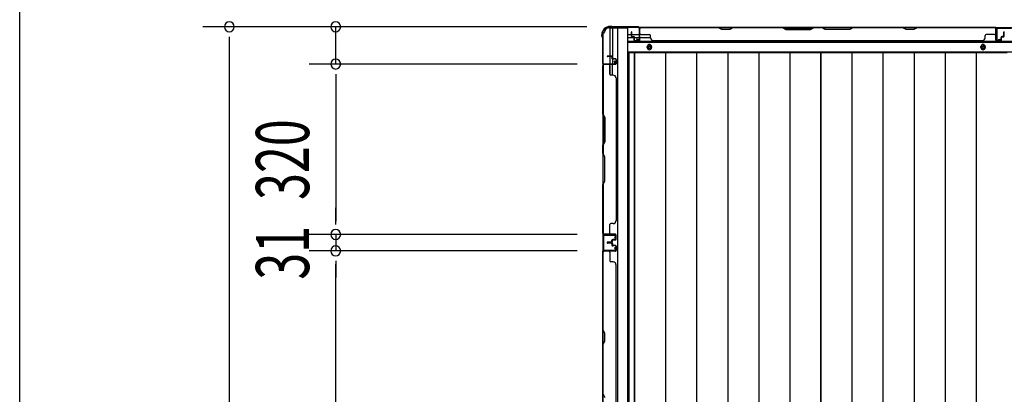
# Model space of a CAD drawing. Extents: x 543 to 20719, y 184 to 14052.
# Drawn here: x 543 to 2394, y 7620 to 8324 of the extents above; entities that cross this region are included whole.
import ezdxf

# ---------------------------------------------------------------- set-up
doc = ezdxf.new("R2010")
doc.units = 0
doc.header["$LTSCALE"] = 50
doc.header["$MEASUREMENT"] = 0
for name, color, linetype in [('SUNPOU', 4, 'CONTINUOUS'), ('WAKUSEN-01', 50, 'CONTINUOUS'), ('下枠側', 1, 'CONTINUOUS'), ('下枠後', 2, 'CONTINUOUS'), ('壁パネル', 2, 'CONTINUOUS'), ('床押さえ', 1, 'CONTINUOUS'), ('床板', 7, 'CONTINUOUS'), ('柱後', 3, 'CONTINUOUS'), ('間柱', 3, 'CONTINUOUS')]:
    doc.layers.add(name, color=color, linetype=linetype)
doc.styles.add('00', font='ROMANS', dxfattribs={"width": 0.666667, "bigfont": 'BIGFONT'})

msp = doc.modelspace()

# ---------------------------------------------------------------- linework, layer by layer
at = {"layer": 'SUNPOU'}
for p, q in [((1608.8, 8310.7), (886.7, 8310.7)), ((1608.8, 8310.7), (1086.7, 8310.7)), ((1136.7, 8240.7), (1136.7, 8310.7)), ((936.7, 8291.9), (936.7, 8273.2)), ((936.7, 8285.7), (936.7, 6473.2)), ((1590.9, 8240.7), (1086.7, 8240.7)), ((1590.9, 8240.7), (1086.7, 8240.7)), ((1136.7, 8221.9), (1136.7, 8203.2)), ((1136.7, 8221.9), (1136.7, 8203.2)), ((1136.7, 8215.7), (1136.7, 7945.7)), ((1136.7, 8215.7), (1136.7, 8190.7)), ((1136.7, 7945.7), (1136.7, 7970.7)), ((1136.7, 7939.4), (1136.7, 7958.2)), ((1136.7, 7939.4), (1136.7, 7958.2)), ((1590.9, 7920.7), (1086.7, 7920.7)), ((1590.9, 7920.7), (1086.7, 7920.7)), ((1136.7, 7920.7), (1136.7, 7889.7)), ((1590.9, 7889.7), (1086.7, 7889.7)), ((1590.9, 7889.7), (1086.7, 7889.7)), ((1136.7, 7870.9), (1136.7, 7852.2)), ((1136.7, 7870.9), (1136.7, 7852.2)), ((1136.7, 7864.7), (1136.7, 7839.7)), ((1136.7, 7244.7), (1136.7, 7864.7))]:
    msp.add_line(p, q, dxfattribs=at)
for centre, start, end in [((936.7, 8310.7), 90, 270), ((936.7, 8310.7), 270, 90), ((1136.7, 8310.7), 90, 270), ((1136.7, 8310.7), 270, 90), ((1136.7, 8240.7), 90, 270), ((1136.7, 8240.7), 90, 270), ((1136.7, 8240.7), 270, 90), ((1136.7, 8240.7), 270, 90), ((1136.7, 7920.7), 90, 270), ((1136.7, 7920.7), 90, 270), ((1136.7, 7920.7), 270, 90), ((1136.7, 7920.7), 270, 90), ((1136.7, 7889.7), 90, 270), ((1136.7, 7889.7), 90, 270), ((1136.7, 7889.7), 270, 90), ((1136.7, 7889.7), 270, 90)]:
    msp.add_arc(centre, 9.38, start, end, dxfattribs=at)
at = {"layer": 'WAKUSEN-01'}
msp.add_line((542.5, 517.5), (542.5, 14052.5), dxfattribs=at)
at = {"layer": '下枠側'}
for p, q in [((1639.1, 8298.5), (1639.1, 6460)), ((1639.1, 8298.5), (1640.1, 8298.5)), ((1650.1, 8308.5), (1685.1, 8308.5)), ((1652.1, 8308.5), (1652.1, 8242)), ((1657.1, 8308.5), (1657.1, 8242)), ((1666.6, 8308.5), (1666.6, 6450)), ((1685.1, 8308.5), (1685.1, 6450)), ((1639.1, 8241), (1639.1, 8240.5)), ((1652.1, 8221.6), (1652.1, 8239.5)), ((1657.1, 8248), (1657.1, 8242)), ((1657.1, 8248), (1657.1, 8242)), ((1657.1, 8219.6), (1657.1, 8239.5))]:
    msp.add_line(p, q, dxfattribs=at)
for centre, radius, start, end in [((1640.1, 8300.5), 2, 270, 0), ((1650.1, 8300.5), 8, 90, 180)]:
    msp.add_arc(centre, radius, start, end, dxfattribs=at)
at = {"layer": '下枠後'}
for p, q in [((1686.1, 8296.5), (1692.8, 8296.5)), ((1693.8, 8296.5), (1707.3, 8296.5)), ((1707.2, 8309.5), (4482.9, 8309.5)), ((1708.1, 8296.5), (1708.3, 8296.5)), ((1686.1, 8290.5), (1697.8, 8290.5)), ((1686.1, 8282), (4504.1, 8282)), ((1698.8, 8290.5), (1707.3, 8290.5)), ((1708.1, 8290.5), (1708.3, 8290.5)), ((1708.8, 8290.5), (1728.8, 8290.5)), ((1686.1, 8263.5), (4504.1, 8263.5))]:
    msp.add_line(p, q, dxfattribs=at)
at = {"layer": '下枠後', "color": 4}
for centre in [(1726.6, 8272.5), (2354.1, 8272.5)]:
    msp.add_circle(centre, 3, dxfattribs=at)
at = {"layer": '下枠後'}
for centre in [(1726.6, 8272.5), (2354.1, 8272.5)]:
    msp.add_circle(centre, 2, dxfattribs=at)
at = {"layer": '壁パネル'}
for p, q in [((1692.8, 8292.8), (1692.8, 8300.8)), ((1692.8, 8292.8), (1692.8, 8300.8)), ((1693.3, 8292.8), (1693.3, 8300.8)), ((1693.3, 8292.8), (1693.3, 8300.8)), ((1693.8, 8293.3), (1693.8, 8300.8)), ((1693.8, 8293.3), (1693.8, 8300.8)), ((1708.3, 8285.8), (1708.3, 8307.8)), ((1708.3, 8305.3), (1708.3, 8307.8)), ((1708.3, 8285.8), (1708.3, 8306.8)), ((2377.8, 8309.3), (1708.8, 8309.3)), ((1708.8, 8285.8), (1708.8, 8309.3)), ((2377.8, 8309.3), (1708.8, 8309.3)), ((1708.8, 8285.8), (1708.8, 8306.8)), ((1710.8, 8309.3), (1856.8, 8309.3)), ((1856.6, 8308.8), (1710.8, 8308.8)), ((1710.8, 8296.3), (1726.8, 8296.3)), ((1862.6, 8305.8), (1856.6, 8308.8)), ((1856.8, 8309.3), (1862.8, 8306.3)), ((1877.6, 8305.8), (1862.6, 8305.8)), ((1862.8, 8306.3), (1877.4, 8306.3)), ((1877.4, 8306.3), (1883.4, 8309.3)), ((1883.6, 8308.8), (1877.6, 8305.8)), ((1883.4, 8309.3), (1977.5, 8309.3)), ((1977.3, 8308.8), (1883.6, 8308.8)), ((1977.3, 8308.8), (1983.3, 8305.8)), ((1983.5, 8306.3), (1977.5, 8309.3)), ((1983.3, 8305.8), (2029.3, 8305.8)), ((2029.2, 8306.3), (1983.5, 8306.3)), ((2035.2, 8309.3), (2029.2, 8306.3)), ((2029.3, 8305.8), (2035.3, 8308.8)), ((2035.2, 8309.3), (2051.5, 8309.3)), ((2051.3, 8308.8), (2035.3, 8308.8)), ((2057.3, 8305.8), (2051.3, 8308.8)), ((2051.5, 8309.3), (2057.5, 8306.3)), ((2103.3, 8305.8), (2057.3, 8305.8)), ((2057.5, 8306.3), (2103.2, 8306.3)), ((2103.2, 8306.3), (2109.2, 8309.3)), ((2109.3, 8308.8), (2103.3, 8305.8)), ((2109.2, 8309.3), (2203.3, 8309.3)), ((2203.1, 8308.8), (2109.3, 8308.8)), ((2209.1, 8305.8), (2203.1, 8308.8)), ((2203.3, 8309.3), (2209.3, 8306.3)), ((2224.1, 8305.8), (2209.1, 8305.8)), ((2209.3, 8306.3), (2223.9, 8306.3)), ((2223.9, 8306.3), (2229.9, 8309.3)), ((2230.1, 8308.8), (2224.1, 8305.8)), ((2229.9, 8309.3), (2375.8, 8309.3)), ((2375.8, 8308.8), (2230.1, 8308.8)), ((2375.8, 8296.3), (2359.8, 8296.3)), ((2377.8, 8285.8), (2377.8, 8309.3)), ((2377.8, 8285.8), (2377.8, 8309.3)), ((2377.8, 8285.8), (2377.8, 8306.8)), ((2378.3, 8285.8), (2378.3, 8307.8)), ((2378.3, 8302.3), (2378.3, 8307.8)), ((2378.3, 8285.8), (2378.3, 8307.8)), ((2378.3, 8302.3), (2378.3, 8307.8)), ((2378.3, 8285.8), (2378.3, 8306.8)), ((2392.8, 8293.3), (2392.8, 8300.8)), ((2392.8, 8293.3), (2392.8, 8300.8)), ((2393.3, 8292.8), (2393.3, 8300.8)), ((2393.3, 8292.8), (2393.3, 8300.8)), ((2393.8, 8292.8), (2393.8, 8300.8)), ((2393.8, 8292.8), (2393.8, 8300.8)), ((1694.3, 8291.8), (1697.3, 8291.8)), ((1694.3, 8291.8), (1697.3, 8291.8)), ((1694.3, 8291.3), (1696.8, 8291.3)), ((1694.3, 8291.3), (1696.8, 8291.3)), ((1694.8, 8292.3), (1697.3, 8292.3)), ((1694.8, 8292.3), (1697.3, 8292.3)), ((1697.8, 8285.8), (1697.8, 8290.3)), ((1697.8, 8285.8), (1697.8, 8290.3)), ((1698.3, 8285.8), (1698.3, 8290.8)), ((1698.3, 8285.8), (1698.3, 8290.8)), ((1698.3, 8288.3), (1698.8, 8288.3)), ((1698.3, 8288.3), (1698.8, 8288.3)), ((1698.8, 8288.3), (1698.8, 8290.8)), ((1698.8, 8288.3), (1698.8, 8290.8)), ((1699.3, 8284.8), (1707.3, 8284.8)), ((1699.3, 8284.8), (1707.3, 8284.8)), ((1699.3, 8284.3), (1707.3, 8284.3)), ((1699.3, 8284.3), (1707.3, 8284.3)), ((1728.8, 8289.8), (1728.8, 8294.3)), ((1733.8, 8284.8), (1733.8, 8284.3)), ((2352.8, 8284.3), (1733.8, 8284.3)), ((2352.8, 8284.8), (2352.8, 8284.3)), ((2357.8, 8289.8), (2357.8, 8294.3)), ((2387.3, 8284.8), (2379.3, 8284.8)), ((2387.3, 8284.8), (2379.3, 8284.8)), ((2387.3, 8284.8), (2379.3, 8284.8)), ((2387.3, 8284.3), (2379.3, 8284.3)), ((2387.3, 8284.3), (2379.3, 8284.3)), ((2387.3, 8284.3), (2379.3, 8284.3)), ((2387.8, 8288.3), (2387.8, 8290.8)), ((2387.8, 8288.3), (2387.8, 8290.8)), ((2388.3, 8288.3), (2387.8, 8288.3)), ((2388.3, 8288.3), (2387.8, 8288.3)), ((2388.3, 8285.8), (2388.3, 8290.8)), ((2388.3, 8285.8), (2388.3, 8290.8)), ((2388.8, 8285.8), (2388.8, 8290.3)), ((2388.8, 8285.8), (2388.8, 8290.3)), ((2391.8, 8292.3), (2389.3, 8292.3)), ((2391.8, 8292.3), (2389.3, 8292.3)), ((2392.3, 8291.8), (2389.3, 8291.8)), ((2392.3, 8291.8), (2389.3, 8291.8)), ((2392.3, 8291.3), (2389.8, 8291.3)), ((2392.3, 8291.3), (2389.8, 8291.3)), ((1662.6, 8239.8), (1639.1, 8239.8)), ((1639.1, 8239.8), (1639.1, 7921.3)), ((1662.6, 8239.8), (1639.1, 8239.8)), ((1639.1, 8239.8), (1639.1, 7921.1)), ((1662.6, 8240.3), (1640.6, 8240.3)), ((1646.1, 8240.3), (1640.6, 8240.3)), ((1662.6, 8240.3), (1640.6, 8240.3)), ((1646.1, 8240.3), (1640.6, 8240.3)), ((1662.6, 8240.3), (1641.6, 8240.3)), ((1662.6, 8240.3), (1641.6, 8240.3)), ((1662.6, 8239.8), (1641.6, 8239.8)), ((1662.6, 8239.8), (1641.6, 8239.8)), ((1655.6, 8255.8), (1647.6, 8255.8)), ((1655.6, 8255.8), (1647.6, 8255.8)), ((1655.6, 8255.3), (1647.6, 8255.3)), ((1655.6, 8255.3), (1647.6, 8255.3)), ((1655.1, 8254.8), (1647.6, 8254.8)), ((1655.1, 8254.8), (1647.6, 8254.8)), ((1656.1, 8253.8), (1656.1, 8251.3)), ((1656.1, 8253.8), (1656.1, 8251.3)), ((1656.6, 8254.3), (1656.6, 8251.3)), ((1656.6, 8254.3), (1656.6, 8251.3)), ((1657.1, 8254.3), (1657.1, 8251.8)), ((1657.1, 8254.3), (1657.1, 8251.8)), ((1662.6, 8250.3), (1657.6, 8250.3)), ((1662.6, 8250.3), (1657.6, 8250.3)), ((1660.1, 8249.8), (1657.6, 8249.8)), ((1660.1, 8249.8), (1657.6, 8249.8)), ((1662.6, 8250.8), (1658.1, 8250.8)), ((1662.6, 8250.8), (1658.1, 8250.8)), ((1660.1, 8250.3), (1660.1, 8249.8)), ((1660.1, 8250.3), (1660.1, 8249.8)), ((1663.6, 8249.3), (1663.6, 8241.3)), ((1663.6, 8249.3), (1663.6, 8241.3)), ((1663.6, 8249.3), (1663.6, 8241.3)), ((1663.6, 8249.3), (1663.6, 8241.3)), ((1664.1, 8249.3), (1664.1, 8241.3)), ((1664.1, 8249.3), (1664.1, 8241.3)), ((1664.1, 8249.3), (1664.1, 8241.3)), ((1664.1, 8249.3), (1664.1, 8241.3)), ((1639.1, 8146.4), (1639.1, 8237.8)), ((1639.6, 8237.8), (1639.6, 8146.6)), ((1652.1, 8237.8), (1652.1, 8221.8)), ((1658.6, 8219.8), (1654.1, 8219.8)), ((1663.6, 8214.8), (1664.1, 8214.8)), ((1664.1, 8214.8), (1664.1, 7946.1)), ((1642.1, 8140.4), (1639.1, 8146.4)), ((1639.6, 8146.6), (1642.6, 8140.6)), ((1642.1, 8094.7), (1642.1, 8140.4)), ((1642.6, 8140.6), (1642.6, 8094.5)), ((1639.1, 8088.7), (1642.1, 8094.7)), ((1642.6, 8094.5), (1639.6, 8088.5)), ((1639.1, 8072.4), (1639.1, 8088.7)), ((1639.1, 8072.4), (1642.1, 8066.4)), ((1639.6, 8088.5), (1639.6, 8072.5)), ((1642.6, 8066.5), (1639.6, 8072.5)), ((1642.1, 8066.4), (1642.1, 8020.7)), ((1642.6, 8020.5), (1642.6, 8066.5)), ((1642.1, 8020.7), (1639.1, 8014.7)), ((1639.6, 8014.5), (1642.6, 8020.5)), ((1639.1, 7923.3), (1639.1, 8014.7)), ((1639.6, 8014.5), (1639.6, 7923.1)), ((1663.6, 7946.1), (1664.1, 7946.1)), ((1652.1, 7923.1), (1652.1, 7939.1)), ((1658.6, 7941.1), (1654.1, 7941.1)), ((1662.6, 7921.1), (1639.1, 7921.1)), ((1662.6, 7921.1), (1639.1, 7921.1)), ((1662.6, 7920.6), (1640.6, 7920.6)), ((1646.1, 7920.6), (1640.6, 7920.6)), ((1662.6, 7920.6), (1640.6, 7920.6)), ((1646.1, 7920.6), (1640.6, 7920.6)), ((1662.6, 7921.1), (1641.6, 7921.1)), ((1662.6, 7920.6), (1641.6, 7920.6)), ((1655.1, 7906.1), (1647.6, 7906.1)), ((1655.1, 7906.1), (1647.6, 7906.1)), ((1656.1, 7907.1), (1656.1, 7909.6)), ((1656.1, 7907.1), (1656.1, 7909.6)), ((1656.6, 7906.6), (1656.6, 7909.6)), ((1656.6, 7906.6), (1656.6, 7909.6)), ((1657.1, 7906.6), (1657.1, 7909.1)), ((1657.1, 7906.6), (1657.1, 7909.1)), ((1660.1, 7911.1), (1657.6, 7911.1)), ((1660.1, 7911.1), (1657.6, 7911.1)), ((1662.6, 7910.6), (1657.6, 7910.6)), ((1662.6, 7910.6), (1657.6, 7910.6)), ((1662.6, 7910.1), (1658.1, 7910.1)), ((1662.6, 7910.1), (1658.1, 7910.1)), ((1660.1, 7910.6), (1660.1, 7911.1)), ((1660.1, 7910.6), (1660.1, 7911.1)), ((1663.6, 7911.6), (1663.6, 7919.6)), ((1663.6, 7911.6), (1663.6, 7919.6)), ((1663.6, 7911.6), (1663.6, 7919.6)), ((1664.1, 7911.6), (1664.1, 7919.6)), ((1664.1, 7911.6), (1664.1, 7919.6)), ((1664.1, 7911.6), (1664.1, 7919.6)), ((1639.1, 7220.1), (1639.1, 7889.1)), ((1662.6, 7889.1), (1639.1, 7889.1)), ((1639.1, 7220.1), (1639.1, 7889.1)), ((1662.6, 7889.6), (1640.6, 7889.6)), ((1643.1, 7889.6), (1640.6, 7889.6)), ((1662.6, 7889.6), (1641.6, 7889.6)), ((1662.6, 7889.1), (1641.6, 7889.1)), ((1655.6, 7905.6), (1647.6, 7905.6)), ((1655.6, 7905.6), (1647.6, 7905.6)), ((1655.6, 7905.1), (1647.6, 7905.1)), ((1655.6, 7905.1), (1647.6, 7905.1)), ((1655.6, 7905.1), (1647.6, 7905.1)), ((1655.6, 7905.1), (1647.6, 7905.1)), ((1655.6, 7904.6), (1647.6, 7904.6)), ((1655.6, 7904.6), (1647.6, 7904.6)), ((1655.1, 7904.1), (1647.6, 7904.1)), ((1655.1, 7904.1), (1647.6, 7904.1)), ((1656.1, 7903.1), (1656.1, 7900.6)), ((1656.1, 7903.1), (1656.1, 7900.6)), ((1656.6, 7903.6), (1656.6, 7900.6)), ((1656.6, 7903.6), (1656.6, 7900.6)), ((1657.1, 7903.6), (1657.1, 7901.1)), ((1657.1, 7903.6), (1657.1, 7901.1)), ((1662.6, 7899.6), (1657.6, 7899.6)), ((1662.6, 7899.6), (1657.6, 7899.6)), ((1660.1, 7899.1), (1657.6, 7899.1)), ((1660.1, 7899.1), (1657.6, 7899.1)), ((1662.6, 7900.1), (1658.1, 7900.1)), ((1662.6, 7900.1), (1658.1, 7900.1)), ((1660.1, 7899.6), (1660.1, 7899.1)), ((1660.1, 7899.6), (1660.1, 7899.1)), ((1663.6, 7898.6), (1663.6, 7890.6)), ((1663.6, 7898.6), (1663.6, 7890.6)), ((1664.1, 7898.6), (1664.1, 7890.6)), ((1664.1, 7898.6), (1664.1, 7890.6)), ((1639.1, 7887.1), (1639.1, 7741.2)), ((1639.6, 7741.4), (1639.6, 7887.1)), ((1652.1, 7887.1), (1652.1, 7871.1)), ((1658.6, 7869.1), (1654.1, 7869.1)), ((1663.6, 7864.1), (1664.1, 7864.1)), ((1664.1, 7245.1), (1664.1, 7864.1)), ((1639.1, 7741.2), (1642.1, 7735.2)), ((1642.6, 7735.4), (1639.6, 7741.4)), ((1642.1, 7720.6), (1639.1, 7714.6)), ((1642.1, 7735.2), (1642.1, 7720.6)), ((1642.6, 7720.4), (1642.6, 7735.4)), ((1639.1, 7714.6), (1639.1, 7620.4)), ((1639.6, 7714.4), (1642.6, 7720.4)), ((1639.6, 7620.6), (1639.6, 7714.4)), ((1639.6, 7620.6), (1642.6, 7614.6))]:
    msp.add_line(p, q, dxfattribs=at)
for centre, radius, start, end in [((1693.3, 8300.8), 0.5, 0, 180), ((1693.3, 8300.8), 0.5, 0, 180), ((1710.8, 8306.8), 2.5, 90, 180), ((1709.8, 8307.8), 1.5, 131.8103, 180), ((1710.8, 8306.8), 2, 90, 180), ((1710.8, 8298.3), 2, 180, 270), ((1726.8, 8294.3), 2, 0, 90), ((2200.4, 8308.2), 0.6, 63.4349, 90), ((2359.8, 8294.3), 2, 90, 180), ((2375.8, 8306.8), 2.5, 0, 90), ((2375.8, 8306.8), 2, 0, 90), ((2375.8, 8298.3), 2, 270, 0), ((2375.8, 8298.3), 2, 270, 0), ((2376.8, 8307.8), 1.5, 0, 48.1897), ((2376.8, 8307.8), 1.5, 0, 48.1897), ((2393.3, 8300.8), 0.5, 0, 180), ((2393.3, 8300.8), 0.5, 0, 180), ((1694.3, 8292.8), 1.5, 180, 270), ((1694.3, 8292.8), 1.5, 180, 270), ((1694.8, 8293.3), 1.5, 180, 270), ((1694.8, 8293.3), 1.5, 180, 270), ((1694.3, 8292.8), 1, 180, 270), ((1694.3, 8292.8), 1, 180, 270), ((1694.8, 8293.3), 1, 180, 270), ((1694.8, 8293.3), 1, 180, 270), ((1696.8, 8290.3), 1.5, 0, 90), ((1696.8, 8290.3), 1.5, 0, 90), ((1696.8, 8290.3), 1, 0, 90), ((1696.8, 8290.3), 1, 0, 90), ((1697.3, 8290.8), 1.5, 0, 90), ((1697.3, 8290.8), 1.5, 0, 90), ((1697.3, 8290.8), 1, 0, 90), ((1697.3, 8290.8), 1, 0, 90), ((1699.3, 8285.8), 1.5, 180, 270), ((1699.3, 8285.8), 1.5, 180, 270), ((1699.3, 8285.8), 1, 180, 270), ((1699.3, 8285.8), 1, 180, 270), ((1707.3, 8285.8), 1.5, 270, 0), ((1707.3, 8285.8), 1, 270, 0), ((1707.3, 8285.8), 1.5, 270, 0), ((1707.3, 8285.8), 1, 270, 0), ((1733.8, 8289.8), 5, 180, 270), ((2352.8, 8289.8), 5, 270, 0), ((2379.3, 8285.8), 1.5, 180, 270), ((2379.3, 8285.8), 1.5, 180, 270), ((2379.3, 8285.8), 1.5, 180, 270), ((2379.3, 8285.8), 1, 180, 270), ((2379.3, 8285.8), 1, 180, 270), ((2379.3, 8285.8), 1, 180, 270), ((2387.3, 8285.8), 1.5, 270, 0), ((2387.3, 8285.8), 1, 270, 0), ((2387.3, 8285.8), 1.5, 270, 0), ((2387.3, 8285.8), 1, 270, 0), ((2389.3, 8290.8), 1.5, 90, 180), ((2389.3, 8290.8), 1.5, 90, 180), ((2389.3, 8290.8), 1, 90, 180), ((2389.8, 8290.3), 1.5, 90, 180), ((2389.3, 8290.8), 1, 90, 180), ((2389.8, 8290.3), 1.5, 90, 180), ((2389.8, 8290.3), 1, 90, 180), ((2389.8, 8290.3), 1, 90, 180), ((2391.8, 8293.3), 1.5, 270, 0), ((2391.8, 8293.3), 1, 270, 0), ((2391.8, 8293.3), 1.5, 270, 0), ((2391.8, 8293.3), 1, 270, 0), ((2392.3, 8292.8), 1.5, 270, 0), ((2392.3, 8292.8), 1, 270, 0), ((2392.3, 8292.8), 1.5, 270, 0), ((2392.3, 8292.8), 1, 270, 0), ((1641.6, 8237.8), 2.5, 90, 180), ((1640.6, 8238.8), 1.5, 90, 138.1897), ((1640.6, 8238.8), 1.5, 90, 138.1897), ((1641.6, 8237.8), 2, 90, 180), ((1647.6, 8255.3), 0.5, 90, 270), ((1647.6, 8255.3), 0.5, 90, 270), ((1650.1, 8237.8), 2, 0, 90), ((1650.1, 8237.8), 2, 0, 90), ((1655.1, 8253.8), 1.5, 0, 90), ((1655.1, 8253.8), 1.5, 0, 90), ((1655.1, 8253.8), 1, 0, 90), ((1655.1, 8253.8), 1, 0, 90), ((1655.6, 8254.3), 1.5, 0, 90), ((1655.6, 8254.3), 1.5, 0, 90), ((1655.6, 8254.3), 1, 0, 90), ((1655.6, 8254.3), 1, 0, 90), ((1657.6, 8251.3), 1.5, 180, 270), ((1657.6, 8251.3), 1.5, 180, 270), ((1658.1, 8251.8), 1.5, 180, 270), ((1658.1, 8251.8), 1.5, 180, 270), ((1657.6, 8251.3), 1, 180, 270), ((1657.6, 8251.3), 1, 180, 270), ((1658.1, 8251.8), 1, 180, 270), ((1658.1, 8251.8), 1, 180, 270), ((1662.6, 8249.3), 1.5, 0, 90), ((1662.6, 8249.3), 1.5, 0, 90), ((1662.6, 8249.3), 1, 0, 90), ((1662.6, 8249.3), 1, 0, 90), ((1662.6, 8241.3), 1.5, 270, 0), ((1662.6, 8241.3), 1, 270, 0), ((1662.6, 8241.3), 1.5, 270, 0), ((1662.6, 8241.3), 1, 270, 0), ((1662.6, 8241.3), 1.5, 270, 0), ((1662.6, 8241.3), 1, 270, 0), ((1662.6, 8241.3), 1.5, 270, 0), ((1662.6, 8241.3), 1, 270, 0), ((1654.1, 8221.8), 2, 180, 270), ((1658.6, 8214.8), 5, 0, 90), ((1658.6, 7946.1), 5, 270, 0), ((1654.1, 7939.1), 2, 90, 180), ((1641.6, 7923.1), 2.5, 180, 270), ((1640.6, 7922.1), 1.5, 221.8103, 270), ((1640.6, 7922.1), 1.5, 221.8103, 270), ((1641.6, 7923.1), 2, 180, 270), ((1647.6, 7905.6), 0.5, 90, 270), ((1647.6, 7905.6), 0.5, 90, 270), ((1650.1, 7923.1), 2, 270, 0), ((1650.1, 7923.1), 2, 270, 0), ((1655.1, 7907.1), 1.5, 270, 0), ((1655.1, 7907.1), 1, 270, 0), ((1655.1, 7907.1), 1.5, 270, 0), ((1655.1, 7907.1), 1, 270, 0), ((1655.6, 7906.6), 1.5, 270, 0), ((1655.6, 7906.6), 1, 270, 0), ((1655.6, 7906.6), 1.5, 270, 0), ((1655.6, 7906.6), 1, 270, 0), ((1657.6, 7909.6), 1.5, 90, 180), ((1657.6, 7909.6), 1.5, 90, 180), ((1657.6, 7909.6), 1, 90, 180), ((1658.1, 7909.1), 1.5, 90, 180), ((1657.6, 7909.6), 1, 90, 180), ((1658.1, 7909.1), 1.5, 90, 180), ((1658.1, 7909.1), 1, 90, 180), ((1658.1, 7909.1), 1, 90, 180), ((1662.6, 7919.6), 1.5, 0, 90), ((1662.6, 7919.6), 1.5, 0, 90), ((1662.6, 7919.6), 1.5, 0, 90), ((1662.6, 7919.6), 1, 0, 90), ((1662.6, 7919.6), 1, 0, 90), ((1662.6, 7919.6), 1, 0, 90), ((1662.6, 7911.6), 1.5, 270, 0), ((1662.6, 7911.6), 1, 270, 0), ((1662.6, 7911.6), 1.5, 270, 0), ((1662.6, 7911.6), 1, 270, 0), ((1641.6, 7887.1), 2.5, 90, 180), ((1640.6, 7888.1), 1.5, 90, 138.1897), ((1641.6, 7887.1), 2, 90, 180), ((1647.6, 7904.6), 0.5, 90, 270), ((1647.6, 7904.6), 0.5, 90, 270), ((1650.1, 7887.1), 2, 0, 90), ((1655.1, 7903.1), 1.5, 0, 90), ((1655.1, 7903.1), 1.5, 0, 90), ((1655.1, 7903.1), 1, 0, 90), ((1655.1, 7903.1), 1, 0, 90), ((1655.6, 7903.6), 1.5, 0, 90), ((1655.6, 7903.6), 1.5, 0, 90), ((1655.6, 7903.6), 1, 0, 90), ((1655.6, 7903.6), 1, 0, 90), ((1657.6, 7900.6), 1.5, 180, 270), ((1657.6, 7900.6), 1.5, 180, 270), ((1658.1, 7901.1), 1.5, 180, 270), ((1658.1, 7901.1), 1.5, 180, 270), ((1657.6, 7900.6), 1, 180, 270), ((1657.6, 7900.6), 1, 180, 270), ((1658.1, 7901.1), 1, 180, 270), ((1658.1, 7901.1), 1, 180, 270), ((1662.6, 7898.6), 1.5, 0, 90), ((1662.6, 7898.6), 1.5, 0, 90), ((1662.6, 7898.6), 1, 0, 90), ((1662.6, 7898.6), 1, 0, 90), ((1662.6, 7890.6), 1.5, 270, 0), ((1662.6, 7890.6), 1, 270, 0), ((1662.6, 7890.6), 1.5, 270, 0), ((1662.6, 7890.6), 1, 270, 0), ((1654.1, 7871.1), 2, 180, 270), ((1658.6, 7864.1), 5, 0, 90)]:
    msp.add_arc(centre, radius, start, end, dxfattribs=at)
at = {"layer": '床押さえ'}
for p, q in [((1686.1, 8283.5), (4504.1, 8283.5)), ((1722.6, 8271.5), (1722.6, 8273.5)), ((1730.6, 8273.5), (1730.6, 8271.5)), ((2350.1, 8271.5), (2350.1, 8273.5)), ((2358.1, 8273.5), (2358.1, 8271.5))]:
    msp.add_line(p, q, dxfattribs=at)
for centre, start, end in [((1726.6, 8273.5), 0, 180), ((2354.1, 8273.5), 0, 180), ((1726.6, 8271.5), 180, 0), ((2354.1, 8271.5), 180, 0)]:
    msp.add_arc(centre, 4, start, end, dxfattribs=at)
at = {"layer": '床板'}
for p, q in [((1687.8, 8262.2), (2048.8, 8262.2)), ((1687.8, 8262.2), (1687.8, 6577.7)), ((1698.3, 8262.2), (1698.3, 6577.7)), ((1698.3, 8262.2), (2048.8, 8262.2)), ((1698.3, 6577.7), (1698.3, 8262.2)), ((1756.8, 8262.2), (1756.8, 6577.7)), ((1815.3, 8262.2), (1815.3, 6577.7)), ((1873.8, 8262.2), (1873.8, 6577.7)), ((1932.3, 8262.2), (1932.3, 6577.7)), ((1990.8, 8262.2), (1990.8, 6577.7)), ((2048.8, 8262.2), (2048.8, 6577.7)), ((2048.8, 8262.2), (2399.3, 8262.2)), ((2048.8, 6577.7), (2048.8, 8262.2)), ((2107.3, 8262.2), (2107.3, 6577.7)), ((2165.8, 8262.2), (2165.8, 6577.7)), ((2224.3, 8262.2), (2224.3, 6577.7)), ((2282.8, 8262.2), (2282.8, 6577.7)), ((2341.3, 8262.2), (2341.3, 6577.7))]:
    msp.add_line(p, q, dxfattribs=at)
at = {"layer": '柱後'}
for p, q in [((1637.1, 8294), (1637.1, 8295.5)), ((1637.9, 8295.5), (1637.9, 8294)), ((1654.4, 8311.3), (1652.9, 8311.3)), ((1652.9, 8310.5), (1654.4, 8310.5)), ((1655.3, 8310.3), (1656.3, 8309.8)), ((1655.7, 8311), (1656.6, 8310.5)), ((1705.3, 8310.3), (1657.5, 8310.3)), ((1705.3, 8309.5), (1657.5, 8309.5)), ((1707.3, 8307.5), (1707.3, 8288.1)), ((1708.1, 8307.5), (1708.1, 8288.1)), ((1637.4, 8292.7), (1637.8, 8291.7)), ((1638.1, 8293.1), (1638.6, 8292.1)), ((1638.1, 8290.8), (1638.1, 8243.1)), ((1638.9, 8290.8), (1638.9, 8243.1)), ((1702.4, 8287.3), (1705.8, 8286.4)), ((1702.6, 8288.1), (1706, 8287.1)), ((1640.9, 8241.1), (1660.3, 8241.1)), ((1640.9, 8240.3), (1660.3, 8240.3)), ((1660.3, 8245.8), (1661.2, 8242.4)), ((1661, 8246), (1662, 8242.6))]:
    msp.add_line(p, q, dxfattribs=at)
for centre, radius, start, end in [((1652.9, 8295.5), 15.8, 90, 180), ((1652.9, 8295.5), 15, 90, 180), ((1654.4, 8308.5), 2.8, 63.4349, 90), ((1654.4, 8308.5), 2, 63.4349, 90), ((1657.5, 8312.3), 2.8, 243.4349, 270), ((1657.5, 8312.3), 2, 243.4349, 270), ((1705.3, 8307.5), 2.8, 0, 90), ((1705.3, 8307.5), 2, 0, 90), ((1639.9, 8294), 2.8, 180, 206.5651), ((1636.1, 8290.8), 2, 0, 26.5651), ((1639.9, 8294), 2, 180, 206.5651), ((1636.1, 8290.8), 2.8, 0, 26.5651), ((1702.5, 8287.7), 0.4, 74.5154, 254.5154), ((1706.3, 8288.1), 1.8, 254.5154, 0), ((1706.3, 8288.1), 1, 254.5154, 0), ((1640.9, 8243.1), 2.8, 180, 270), ((1640.9, 8243.1), 2, 180, 270), ((1660.7, 8245.9), 0.4, 15.4846, 195.4846), ((1660.3, 8242.1), 1.8, 270, 15.4846), ((1660.3, 8242.1), 1, 270, 15.4846)]:
    msp.add_arc(centre, radius, start, end, dxfattribs=at)
at = {"layer": '間柱'}
for p, q in [((2379, 8286.5), (2378.6, 8306.5)), ((2379.6, 8306.5), (2380, 8286.5)), ((2380.6, 8308.5), (2407.5, 8308.5)), ((2407.5, 8307.5), (2380.6, 8307.5)), ((2381.5, 8285.6), (2384.6, 8287.4)), ((2385.1, 8286.5), (2382, 8284.8)), ((2384.6, 8287.4), (2385.1, 8286.5)), ((1640.1, 7918.5), (1640.1, 7891.5)), ((1641.1, 7891.5), (1641.1, 7918.5)), ((1662.1, 7920), (1642.1, 7920.5)), ((1642.1, 7919.5), (1662.1, 7919)), ((1662.9, 7917.5), (1661.2, 7914.5)), ((1661.2, 7914.5), (1662.1, 7914)), ((1662.1, 7914), (1663.8, 7917)), ((1662.1, 7891), (1642.1, 7890.5)), ((1642.1, 7889.5), (1662.1, 7890)), ((1662.1, 7896), (1661.2, 7895.5)), ((1661.2, 7895.5), (1662.9, 7892.5)), ((1663.8, 7892.9), (1662.1, 7896))]:
    msp.add_line(p, q, dxfattribs=at)
for centre, radius, start, end in [((2380.6, 8306.5), 2, 90, 181.1935), ((2380.6, 8306.5), 1, 90, 181.1935), ((2381, 8286.5), 2, 181.1935, 299.6631), ((2381, 8286.5), 1, 181.1935, 299.6631), ((1642.1, 7918.5), 2, 88.8065, 180), ((1642.1, 7918.5), 1, 88.8065, 180), ((1662.1, 7918), 2, 330.3369, 88.8065), ((1662.1, 7918), 1, 330.3369, 88.8065), ((1642.1, 7891.5), 2, 180, 271.1935), ((1642.1, 7891.5), 1, 180, 271.1935), ((1662.1, 7892), 2, 271.1935, 29.6631), ((1662.1, 7892), 1, 271.1935, 29.6631)]:
    msp.add_arc(centre, radius, start, end, dxfattribs=at)

# ---------------------------------------------------------------- texts
at = {"layer": 'SUNPOU', "style": '00', "width": 0.666667}
for s, p in [('320', (1086.7, 7985.5)), ('31', (1086.7, 7835.7))]:
    msp.add_text(s, height=100, rotation=90, dxfattribs=at).set_placement(p)

doc.saveas('drawing.dxf')
